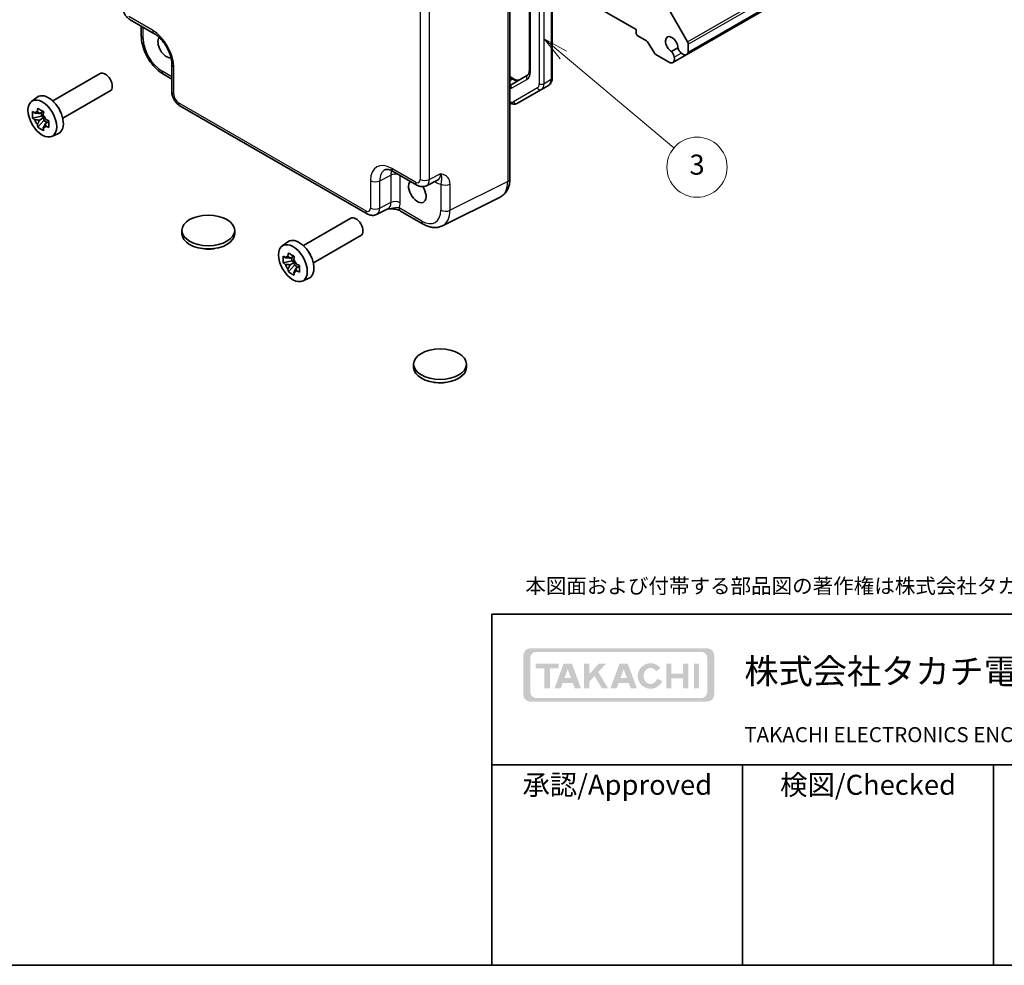
# Model space of a CAD drawing. Units: millimetres. Extents: x 22 to 3180, y 12 to 714.
# Drawn here: x 266 to 413, y 12 to 153 of the extents above; entities that cross this region are included whole.
import ezdxf
from ezdxf.enums import TextEntityAlignment as Align

# ---------------------------------------------------------------- set-up
doc = ezdxf.new("R2010")
doc.units = ezdxf.units.MM
doc.header["$LTSCALE"] = 1.5
for name, color, linetype, lineweight in [('Border (ISO)', 7, 'Continuous', 35), ('Hatch (ISO)', 1, 'Continuous', 18), ('Symbol (TK)', 100, 'Continuous', 18), ('Title (ISO)', 7, 'Continuous', 35), ('Visible (ISO)', 7, 'Continuous', 35), ('Visible Narrow (ISO)', 7, 'Continuous', 25)]:
    doc.layers.add(name, color=color, linetype=linetype, lineweight=lineweight)
doc.styles.add('Note Text (TK)', font='txt')
doc.styles.add('Note Text (TK2)', font='txt')
doc.styles.add('takachi1', font='MS PGothic.ttf', dxfattribs={"height": 2.5})
doc.styles.add('文字スタイル67', font='arial.ttf')

# ---------------------------------------------------------------- blocks, each defined once
blk = doc.blocks.new('図面枠 tk図枠')
at = {"layer": 'Border (ISO)'}
blk.add_line((14.50000000000001, 8.000000000000007), (405.4999999999999, 8.000000000000007), dxfattribs=at)
blk = doc.blocks.new('表題欄 tk表題欄')
at = {"layer": 'Hatch (ISO)'}
h = blk.add_hatch(color=256, dxfattribs=at)
edge = h.paths.add_edge_path(flags=0)
edge.add_arc((95.57537688673352, 236.2990653650367), 0.5958259999999996, 269.9999999999897, 360)
edge.add_line((96.17120288673351, 236.2990653650368), (96.17120288673348, 239.7107813650365))
edge.add_arc((95.5753768867335, 239.7107813650366), 0.5958259999999996, 0, 90.0000000000068)
edge.add_line((95.57537688673342, 240.3066073650366), (79.13710888673356, 240.3066073650366))
edge.add_arc((79.13710888673353, 239.7107813650366), 0.5958259999999996, 89.99999999999744, 180)
edge.add_line((78.54128288673353, 239.7107813650365), (78.54128288673331, 236.2990653650368))
edge.add_arc((79.13710888673332, 236.2990653650365), 0.5958259999999996, 180, 270.0000000000231)
edge.add_line((79.13710888673356, 235.7032393650365), (95.57537688673342, 235.7032393650367))
edge = h.paths.add_edge_path()
edge.add_line((77.83935088673357, 239.9556413650366), (77.83935088673357, 236.0542053650368))
edge.add_arc((78.54128288673346, 236.0542053650367), 0.7019319999998935, 180, 270.0000000000087)
edge.add_line((78.54128288673357, 235.3522733650368), (96.17120288673352, 235.3522733650368))
edge.add_arc((96.17120288673351, 236.0542053650367), 0.7019319999998921, 270, 360)
edge.add_line((96.8731348867334, 236.0542053650368), (96.87313488673352, 239.9556413650366))
edge.add_arc((96.1712028867336, 239.9556413650367), 0.7019319999998921, 0, 90.00000000000873)
edge.add_line((96.17120288673348, 240.6575733650367), (78.54128288673357, 240.6575733650366))
edge.add_arc((78.54128288673357, 239.9556413650366), 0.7019319999999984, 90, 180)
for points in [[(79.07181288673355, 239.1476033650369), (79.07181288673355, 238.6578833650367), (79.92066088673353, 238.6578833650367), (79.92066088673353, 236.6581933650368), (80.50832488673353, 236.6581933650368), (80.50832488673353, 238.6578833650367), (81.35717288673355, 238.6578833650367), (81.35717288673355, 239.1476033650369)], [(85.68407849525303, 236.6581933650368), (84.9434673993943, 237.8918698287545), (84.41792288673358, 237.3246628822781), (84.41792288673358, 236.6581933650368), (83.89555488673355, 236.6581933650368), (83.89555488673355, 239.1476033650369), (84.41792288673358, 239.1476033650369), (84.41792288673358, 238.0993979968839), (85.38913556809511, 239.1476033650369), (86.10696490847272, 239.1476033650369), (85.31925422435492, 238.2974470774499), (86.30334488673353, 236.6581933650368)], [(92.09142939614459, 239.1476033650369), (92.09142939614459, 236.6581933650368), (92.60971639614465, 236.6581933650368), (92.60971639614465, 237.6580383650368), (93.76872039614462, 237.6580383650368), (93.76872039614462, 236.6581933650368), (94.28700739614459, 236.6581933650368), (94.28700739614459, 239.1476033650369), (93.76872039614462, 239.1476033650369), (93.76872039614462, 238.1477583650367), (92.60971639614465, 238.1477583650367), (92.60971639614465, 239.1476033650369)], [(94.84202339614467, 239.1476033650369), (94.84202339614467, 236.6581933650368), (95.36439139614473, 236.6581933650368), (95.36439139614473, 239.1476033650369)]]:
    blk.add_hatch(color=256, dxfattribs=at).paths.add_polyline_path(points)
h = blk.add_hatch(color=256, dxfattribs=at)
h.paths.add_polyline_path([(82.59020695886475, 237.7110913650368), (81.95242681460243, 237.7110913650368), (82.27131688673356, 238.5794973650367)], flags=0)
h.paths.add_polyline_path([(82.77903014574996, 237.1968853650368), (81.76360362771717, 237.1968853650368), (81.56578886050404, 236.6581933650368), (80.94907288673355, 236.6581933650368), (81.86321688673357, 239.1476033650369), (82.67941688673353, 239.1476033650369), (83.59356088673351, 236.6581933650368), (82.97684491296302, 236.6581933650368)])
h = blk.add_hatch(color=256, dxfattribs=at)
h.paths.add_polyline_path([(87.52707281460246, 237.7110913650368), (88.16485295886469, 237.7110913650368), (87.84596288673359, 238.5794973650367)], flags=0)
h.paths.add_polyline_path([(87.14043486050403, 236.6581933650368), (87.3382496277172, 237.1968853650368), (88.35367614574989, 237.1968853650368), (88.551490912963, 236.6581933650368), (89.16820688673343, 236.6581933650368), (88.25406288673352, 239.1476033650369), (87.43786288673356, 239.1476033650369), (86.52371888673358, 236.6581933650368)])
h = blk.add_hatch(color=256, dxfattribs=at)
edge = h.paths.add_edge_path()
edge.add_arc((90.52309888673334, 237.9028983650369), 1.273272000000011, 38.55054079078439, 336.5820184016556)
edge.add_line((91.69149139614446, 237.3968543650369), (91.17255542714857, 237.6216113977801))
edge.add_ellipse((90.52309888673352, 237.9028983650369), major_axis=(0, -0.7998759999999119), ratio=0.8673469387756529, start_angle=128.5505407907963, end_angle=426.582018401653, ccw=False)
edge.add_line((91.09381514418376, 238.3576891122095), (91.51887237036831, 238.6964075050431))
at = {"layer": 'Title (ISO)'}
for p, q in [((74.70882392282105, 244.052739026017), (255.7088239228211, 244.052739026017)), ((74.70882392282105, 209.052739026017), (74.70882392282105, 244.052739026017)), ((74.70882392282105, 229.052739026017), (230.7088239228211, 229.052739026017)), ((99.70882392282108, 229.052739026017), (99.70882392282108, 209.052739026017)), ((124.708823922821, 229.052739026017), (124.708823922821, 209.052739026017)), ((255.7088239228211, 209.052739026017), (74.70882392282105, 209.052739026017))]:
    blk.add_line(p, q, dxfattribs=at)
at = {"layer": 'Title (ISO)', "color": 7, "attachment_point": 4, "line_spacing_factor": 1.5, "style": 'Note Text (TK)'}
for s, insert, char_height in [('株式会社タカチ電機工業', (99.87313488673345, 238.052739026017), 2.5), ('\\fArial|b0|i0;\\H1.4986;TAKACHI ELECTRONICS ENCLOSURE CO., LTD.', (99.87313488673342, 232.052739026017), 1.49859994649887)]:
    blk.add_mtext(s, dxfattribs=dict(at, insert=insert, char_height=char_height))
at = {"layer": 'Title (ISO)', "color": 1, "char_height": 2.000000029802322, "attachment_point": 5, "line_spacing_factor": 1.5, "style": 'Note Text (TK)'}
for s, insert in [('\\fＭＳ Ｐゴシック|b0|i0;\\H2.0000;承認/Approved', (87.20882392282108, 227.052739026017)), ('\\fＭＳ Ｐゴシック|b0|i0;\\H2.0000;検図/Checked', (112.208823922821, 227.052739026017))]:
    blk.add_mtext(s, dxfattribs=dict(at, insert=insert))
at = {"layer": 'Title (ISO)', "color": 7}
for tag, p, height, style in [('<品名>_001', (157.367914831912, 235.7388185714716), 2.5, 'Note Text (TK)'), ('<Title>_001', (157.4482509312165, 230.5520568828656), 2.000000029802322, '文字スタイル67'), ('<尺度>_001', (238.5355284682756, 222.3098412987444), 2.5, 'Note Text (TK)'), ('<ページ_No.>_001', (237.9488807410029, 213.302739026017), 2.5, 'Note Text (TK)'), ('<総ページ数>_001', (246.7926307410029, 213.302739026017), 2.5, 'Note Text (TK)'), ('作成日_001', (175.6108125591847, 211.2814322078352), 2.5, 'Note Text (TK)')]:
    blk.add_attdef(tag, p, '', height=height, dxfattribs=dict(at, style=style))
at = {"layer": 'Title (ISO)', "color": 7, "style": 'Note Text (TK)'}
blk.add_attdef('<承認>', text='', height=2.5, dxfattribs=at).set_placement((87.20882392282108, 217.052739026017), align=Align.MIDDLE_CENTER)
blk = doc.blocks.new('バルーン5')
at = {"layer": 'Symbol (TK)', "color": 100}
for p, q in [((231.6149532470914, 98.77559620085863), (229.6998555323929, 100.3825811862137)), ((231.9363502441624, 99.15861574379834), (229.6998555323929, 100.3825811862137)), ((229.6998555323929, 100.3825811862137), (231.2935562500205, 98.39257665791892)), ((231.6149532470914, 98.77559620085863), (242.6539301955334, 89.51263793315518))]:
    blk.add_line(p, q, dxfattribs=at)
at = {"layer": 'Symbol (TK)'}
blk.add_circle((244.9520458118006, 87.58425732802618), 3.000000044703483, dxfattribs=at)
at = {"layer": 'Symbol (TK)', "color": 7, "insert": (244.9520458118006, 87.57840937488265), "char_height": 2.000000029802322, "attachment_point": 5, "style": 'Note Text (TK2)'}
blk.add_mtext('3', dxfattribs=at)

msp = doc.modelspace()

# ---------------------------------------------------------------- linework, layer by layer
at = {"layer": 'Visible (ISO)'}
for p, q in [((365.8954615246129, 148.2280034896525), (531.3584483222406, 243.7581034582107)), ((366.1165401247766, 148.5467303288748), (531.5795269224042, 244.0768302974329)), ((345.756890079776, 178.7641845311503), (345.7568900797757, 144.6810487486925)), ((342.3527270237416, 177.9128719749811), (342.3527270237414, 145.8589599372325)), ((339.4435412545685, 175.1822945859882), (339.4435412545682, 129.6758270284312)), ((345.7568900797761, 159.2294007368249), (358.3383655317228, 151.9654824978475)), ((366.0129867341831, 150.1036007793215), (363.0381130000206, 155.2562332329908)), ((282.6684270049459, 153.4391519539867), (286.2191239901901, 151.3891560937458)), ((284.327890060858, 151.0439526172895), (284.3278900608581, 152.4810605119459)), ((358.3383655317228, 151.9654824978475), (358.3383655317232, 151.3939348911873)), ((358.550497566079, 151.02651142977), (359.8889751971644, 150.2537410091593)), ((360.1389751971646, 149.9898302859923), (360.9925285877576, 148.5114324465124)), ((364.5680402111417, 149.2120246703882), (363.6185002589209, 148.663807523367)), ((366.1165401247766, 148.5467303288748), (366.1165401247763, 149.7551390667924)), ((361.2425285877577, 148.2475217233462), (363.4204121028486, 146.9901200896449)), ((363.8069769425646, 147.0222163540088), (365.8954615246127, 148.2280034896529)), ((288.8991661289742, 146.7471869429471), (288.8991661289741, 142.6471952224647)), ((271.0799565286857, 141.2859583915734), (278.1802740044765, 145.3853285975542)), ((287.6545941842219, 145.2819320538755), (288.8991661289742, 144.5633781065471)), ((339.4435412545679, 144.9172922626723), (340.0826260110628, 144.5483165064751)), ((342.0849600707749, 145.1475298558232), (339.7719658392833, 143.8121220136375)), ((340.600645495724, 140.9419288750554), (344.1562804143349, 142.9947756524555)), ((345.2169405861146, 143.6071480881514), (344.1562804143349, 142.9947756524555)), ((267.9166117995475, 141.2268108293115), (268.7755738587938, 141.8538114244501)), ((272.5799565286861, 138.6878821802203), (279.6802740044768, 142.7872523862011)), ((318.090658163285, 124.4001299759519), (290.1058421598151, 140.5571710287728)), ((269.379701416022, 138.9967472157554), (268.0716494782712, 138.7218753885923)), ((269.6360023283157, 139.727252687534), (269.1098139394687, 139.4234576795886)), ((269.1098139394687, 138.4164452297777), (269.7473139394686, 138.7845060263862)), ((269.379701416022, 139.5792772868276), (269.379701416022, 138.9967472157554)), ((269.7473139394686, 138.7845060263862), (269.379701416022, 138.9967472157554)), ((269.7473139394686, 138.3600236476476), (269.7473139394686, 138.7845060263862)), ((268.8552419854854, 137.3646533536672), (269.7473139394686, 138.3600236476476)), ((269.7473139394686, 138.3600236476476), (270.2517997794856, 138.0687586121114)), ((270.5081006917794, 138.2167340128178), (269.9819123029322, 137.9129390048724)), ((270.9470608726269, 135.9779190649895), (271.919540345828, 136.4083017316148)), ((321.9773763329102, 130.7441194779316), (325.5280733181544, 128.6941236176906)), ((326.9568904689743, 128.6063918201818), (328.6389979622156, 129.4464790325811)), ((337.991698818044, 126.9126979902142), (329.3564647876839, 122.6000427561526)), ((321.2015828073461, 125.1524853908424), (319.5194753141049, 124.3123981784431)), ((308.5566159315781, 119.6487989969916), (315.6569334073688, 123.7481692029724)), ((323.0979563129811, 124.8186973878567), (326.4816031008444, 122.8651480040418)), ((290.395201834347, 121.4293268677128), (290.395201834347, 121.9192248162694)), ((298.2952018343469, 121.4293268677124), (298.2952018343469, 121.919224816269)), ((310.0566159315785, 117.0507227856385), (317.1569334073692, 121.1500929916193)), ((305.3932712024399, 119.5896514347298), (306.2522332616862, 120.2166520298683)), ((307.1126617312082, 118.0900932929522), (306.5864733423611, 117.7862982850068)), ((306.8563608189144, 117.9421178922459), (306.8563608189144, 117.3595878211737)), ((306.8563608189144, 117.3595878211737), (305.5483088811636, 117.0847159940106)), ((306.3319013883778, 115.7274939590855), (307.223973342361, 116.7228642530658)), ((306.5864733423611, 116.779285835196), (307.223973342361, 117.1473466318044)), ((307.223973342361, 117.1473466318044), (306.8563608189144, 117.3595878211737)), ((307.223973342361, 116.7228642530658), (307.223973342361, 117.1473466318044)), ((307.223973342361, 116.7228642530658), (307.7284591823781, 116.4315992175297)), ((307.9847600946718, 116.5795746182361), (307.4585717058246, 116.2757796102906)), ((308.4237202755193, 114.3407596704077), (309.3961997487203, 114.771142337033)), ((325.0434341124894, 101.425160634988), (325.0434341124895, 101.9150585835447)), ((332.9434341124895, 101.4251606349874), (332.9434341124895, 101.9150585835441))]:
    msp.add_line(p, q, dxfattribs=at)
for centre, major_axis, ratio, start_param, end_param in [((288.1226621599005, 149.3935182679086), (0.9250000000002006, -1.602146997001083), 0.5773502691897113, 3.401895458050937, 6.022967057840596), ((358.5504975660791, 151.2714604040481), (0.1499999999999674, -0.2598076211351625), 0.5773502691897113, 3.926990816986453, 5.49778714378164), ((359.8889751971641, 149.8454927186951), (0.2500000000003085, -0.4330127018926854), 0.5773502691897116, 1.570796326794059, 2.356194490191841), ((363.6416663906232, 149.7201169002857), (-0.6552500000000725, 1.134926291659453), 0.5773502691897113, 3.951992931570259, 8.614377682789199), ((365.2761792434723, 149.2216723223767), (0.5625000000000041, -0.9742785792572126), 0.5773502691897111, 4.400032762605562, 5.235987755983591), ((365.762986734183, 149.9592632120242), (-0.2500000000000834, 0.433012701892176), 0.5773502691897113, 3.92699081698719, 4.712388980384256), ((361.2425285877574, 148.6557700138102), (0.2500000000002753, -0.4330127018920581), 0.5773502691897113, 4.712388980385906, 5.497787143781948), ((363.2078089292865, 148.0600057952762), (0.5991680132780733, -1.037789441267419), 0.5773502691897116, 5.751400287300381, 7.338569102656713), ((363.2560756310478, 148.0553649579506), (-0.5624999999999267, 0.974278579256944), 0.5773502691897111, 4.188790204786448, 5.024745198165346), ((365.2962935113347, 149.2657929309203), (0.5991680132782172, -1.037789441267669), 0.5773502691897113, 5.22780151170223, 6.814970327058773), ((278.9302740044766, 144.0862904918776), (0.7500000000001681, -1.299038105676562), 0.5773502691897114, 0, 3.141592653589786), ((270.4449926302393, 139.1873110063106), (-1.57500000000035, 2.727980021920779), 0.5773502691897113, 3.079689298035987, 6.345088662733413), ((271.2864496998512, 139.6731264719626), (-0.7500000000001693, 1.299038105676566), 0.5773502691897113, 4.424037575075383, 5.000740385694005), ((269.2185529653442, 138.4792257356383), (-0.6599289082159538, 1.143030398413159), 0.5773502691897092, 5.983933317208366, 6.582437297150613), ((269.2185529653442, 138.4792257356383), (-0.6599289082159531, 1.143030398413158), 0.5773502691897093, 1.271544336823716, 1.87004831676597), ((269.2185529653442, 138.4792257356383), (0.6599289082159522, -1.143030398413157), 0.5773502691897093, 1.271544336823692, 1.870048316765959), ((269.2185529653442, 138.4792257356383), (0.6599289082159541, -1.14303039841316), 0.5773502691897093, 5.98393331720843, 6.582437297150613), ((325.5993215627928, 127.7563588733269), (0.9250000000002001, -1.602146997001085), 0.5773502691897111, 3.291477727063878, 7.965612011103893), ((316.406933407369, 122.4491310972959), (0.7500000000001686, -1.299038105676561), 0.5773502691897113, 0, 3.141592653589784), ((294.3452018343469, 121.4293268677126), (-3.95, 2.029e-13), 0.5773502691896589, 1.5e-15, 3.141592653589794), ((307.9216520331317, 117.5501516117288), (-1.575000000000349, 2.727980021920779), 0.5773502691897116, 3.079689298035983, 6.345088662733412), ((306.6952123682366, 116.8420663410565), (-0.6599289082159537, 1.143030398413159), 0.5773502691897093, 5.983933317208361, 6.582437297150602), ((308.7631091027436, 118.0359670773809), (-0.7500000000001654, 1.299038105676559), 0.5773502691897113, 4.424037575075383, 5.000740385693999), ((306.6952123682366, 116.8420663410565), (-0.6599289082159537, 1.143030398413158), 0.5773502691897093, 1.271544336823716, 1.87004831676597), ((306.6952123682366, 116.8420663410565), (0.6599289082159521, -1.143030398413157), 0.5773502691897093, 1.271544336823692, 1.870048316765947), ((306.6952123682366, 116.8420663410565), (0.6599289082159537, -1.143030398413159), 0.5773502691897096, 5.98393331720843, 6.582437297150603), ((328.9934341124894, 101.4251606349877), (-3.95, 3.067e-13), 0.577350269189677, 2.3e-15, 3.141592653589795)]:
    msp.add_ellipse(centre, major_axis=major_axis, ratio=ratio, start_param=start_param, end_param=end_param, dxfattribs=at)
for centre, major_axis, ratio in [((269.5257538146969, 138.6565882287075), (1.518132368708643, -2.629482395217117), 0.5773502691897116), ((294.3452018343469, 121.9192248162692), (-3.95, 1.971e-13), 0.5773502691896591), ((307.0024132175894, 117.0194288341257), (1.518132368708642, -2.629482395217117), 0.5773502691897113), ((328.9934341124895, 101.9150585835443), (-3.95, 3.054e-13), 0.5773502691896772)]:
    msp.add_ellipse(centre, major_axis=major_axis, ratio=ratio, dxfattribs=at)
for points, knots in [([(282.6684270049459, 153.4391519539867), (282.5159123504313, 153.527206330826), (282.3814863792979, 153.631698463559), (282.1391934422479, 153.8624516749911), (282.0314484633477, 153.9890050734496), (281.8407860969537, 154.2590158263829), (281.7579534612491, 154.402486159948), (281.6194484731109, 154.7026099892575), (281.5637225045606, 154.8591965773445), (281.4850308299806, 155.1844050217034), (281.4617509741049, 155.3530673939999), (281.4617509741049, 155.5291761476786)], [-0.7847891758118424, -0.7847891758118424, -0.7847891758118424, -0.7847891758118424, -0.4708735054871078, -0.4708735054871078, -0.156957835162373, -0.156957835162373, 0.1569578351623616, 0.1569578351623616, 0.4708735054870963, 0.4708735054870963, 0.784789175811831, 0.784789175811831, 0.784789175811831, 0.784789175811831]), ([(287.6545941842219, 145.2819320538755), (287.2799724935382, 145.4982199878359), (286.9235180705763, 145.771482179124), (286.2588860855336, 146.4044596271518), (285.9508985440661, 146.7644024103013), (285.4010500833385, 147.543082543608), (285.1593317763047, 147.9617509325098), (284.7598992298026, 148.8272737343851), (284.6021734064199, 149.2739701609197), (284.3863148489264, 150.1660470681482), (284.327890060858, 150.6113767493686), (284.327890060858, 151.0439526172895)], [-0.784789175811835, -0.784789175811835, -0.784789175811835, -0.784789175811835, -0.4708735054871003, -0.4708735054871003, -0.1569578351623656, -0.1569578351623656, 0.156957835162369, 0.156957835162369, 0.4708735054871038, 0.4708735054871038, 0.7847891758118384, 0.7847891758118384, 0.7847891758118384, 0.7847891758118384]), ([(288.8991661289742, 146.7471869429471), (288.8991661289742, 147.0038180825959), (288.8680220036048, 147.2943082760442), (288.7348601588584, 147.918188640891), (288.6308234124576, 148.2525038041209), (288.3538311021528, 148.9261632955074), (288.1794879223336, 149.2653860473748), (287.7788924666481, 149.9062906399471), (287.5524058995119, 150.2076782909078), (287.0777736246107, 150.7357998673594), (286.8299345492537, 150.9632600830955), (286.462082529862, 151.2386533673345), (286.3385899411616, 151.3201823947934), (286.2191239901902, 151.3891560937458)], [-0.7847891758118369, -0.7847891758118369, -0.7847891758118369, -0.7847891758118369, -0.5108491785094698, -0.5108491785094698, -0.2282720332660075, -0.2282720332660075, 0.0605579882957044, 0.0605579882957044, 0.3508797392828909, 0.3508797392828909, 0.6375377165321952, 0.6375377165321952, 0.7847891758118348, 0.7847891758118348, 0.7847891758118348, 0.7847891758118348]), ([(342.3527270237414, 145.8589599372325), (342.3527270237414, 145.774753276772), (342.3469482803191, 145.6965532857265), (342.3258909570837, 145.5551924846235), (342.3106176246644, 145.4920698563111), (342.273864377104, 145.3826755582224), (342.252438146613, 145.3364516710924), (342.2071919366799, 145.2600363815486), (342.1834850252022, 145.2298225148336), (342.1354450140749, 145.1812080088072), (342.1111400095548, 145.1626448505251), (342.0849600707749, 145.1475298558232)], [3.141592653589801, 3.141592653589801, 3.141592653589801, 3.141592653589801, 3.298672286269282, 3.298672286269282, 3.455751918948763, 3.455751918948763, 3.612831551628244, 3.612831551628244, 3.769911184307725, 3.769911184307725, 3.926990816987207, 3.926990816987207, 3.926990816987207, 3.926990816987207]), ([(340.0826260110628, 144.5483165064751), (340.1555511181894, 144.5062131762449), (340.2261636687216, 144.4721177193278), (340.3591143751938, 144.4196734956338), (340.4214168410758, 144.4013392753532), (340.5345317060299, 144.3784713723677), (340.5852758817917, 144.3739150887153), (340.6740765687408, 144.3748918111704), (340.7120960006013, 144.3803156653979), (340.7782174033763, 144.3976122824191), (340.806446072283, 144.4093794546315), (340.832626011063, 144.4244944493334)], [1.5707963267949, 1.5707963267949, 1.5707963267949, 1.5707963267949, 1.727875959474399, 1.727875959474399, 1.884955592153897, 1.884955592153897, 2.042035224833395, 2.042035224833395, 2.199114857512894, 2.199114857512894, 2.356194490192392, 2.356194490192392, 2.356194490192392, 2.356194490192392]), ([(345.7568900797757, 144.6810487486925), (345.7568900797757, 144.598523931232), (345.7513049080811, 144.5165550936092), (345.7271859302981, 144.3546409707604), (345.7086473346717, 144.2746605774397), (345.6561603706579, 144.1184356186066), (345.622159222058, 144.042145962463), (345.5362987000415, 143.8971380897601), (345.4843275874093, 143.8284445815956), (345.3626226290705, 143.7052841931661), (345.2928624085763, 143.6509815727871), (345.2169405861146, 143.6071480881514)], [3.141592653589774, 3.141592653589774, 3.141592653589774, 3.141592653589774, 3.298672286269256, 3.298672286269256, 3.455751918948738, 3.455751918948738, 3.612831551628219, 3.612831551628219, 3.769911184307701, 3.769911184307701, 3.926990816987183, 3.926990816987183, 3.926990816987183, 3.926990816987183]), ([(290.1058421598151, 140.5571710287728), (289.9533275053006, 140.6452254056121), (289.8189015341671, 140.7497175383451), (289.5766085971171, 140.9804707497772), (289.468863618217, 141.1070241482357), (289.278201251823, 141.377034901169), (289.1953686161184, 141.5205052347341), (289.0568636279802, 141.8206290640436), (289.0011376594299, 141.9772156521306), (288.9224459848498, 142.3024240964895), (288.8991661289742, 142.471086468786), (288.8991661289742, 142.6471952224647)], [-0.784789175811839, -0.784789175811839, -0.784789175811839, -0.784789175811839, -0.470873505487105, -0.470873505487105, -0.1569578351623709, -0.1569578351623709, 0.1569578351623631, 0.1569578351623631, 0.4708735054870972, 0.4708735054870972, 0.7847891758118313, 0.7847891758118313, 0.7847891758118313, 0.7847891758118313]), ([(268.7825037836124, 139.6837806385378), (268.7833140645181, 139.6901445492233), (268.7841297843464, 139.6965130456411), (268.8051815458575, 139.8599005483513), (268.8286793367825, 140.0196308804763), (268.8552419854854, 140.1812951833783)], [3.670977728604158, 3.670977728604158, 3.670977728604158, 3.670977728604158, 3.673049642668187, 3.673049642668187, 3.724096084756829, 3.724096084756829, 3.724096084756829, 3.724096084756829]), ([(268.8552419854854, 140.1812951833783), (268.9951039103783, 140.0942307152214), (269.1385413492002, 140.0084943159106), (269.4140601946612, 139.849423436317), (269.5669831749559, 139.7640560678736), (269.727340348949, 139.677788958473)], [3.306042064342, 3.306042064342, 3.306042064342, 3.306042064342, 3.364488437533023, 3.364488437533023, 3.422934810724046, 3.422934810724046, 3.422934810724046, 3.422934810724046]), ([(340.6006454957239, 140.9419288750554), (340.5247236732622, 140.8980953904197), (340.4428161142748, 140.8648325774877), (340.2753036099854, 140.8210131860144), (340.1898277305239, 140.8103516362943), (340.0213169680061, 140.8084981793972), (339.9382476134399, 140.8171971490236), (339.7767093483783, 140.8498545842368), (339.6981749981447, 140.8737898861341), (339.5610296031235, 140.9278887620705), (339.5015406383526, 140.9558844078375), (339.4435412545679, 140.9872784534389)], [3.926990816987216, 3.926990816987216, 3.926990816987216, 3.926990816987216, 4.084070449666715, 4.084070449666715, 4.241150082346213, 4.241150082346213, 4.398229715025712, 4.398229715025712, 4.55530934770521, 4.55530934770521, 4.68116344124431, 4.68116344124431, 4.68116344124431, 4.68116344124431]), ([(268.0716494782712, 138.7218753885923), (268.0566233079156, 138.8920493920646), (268.0496689468637, 139.0616917821212), (268.0496689468637, 139.3798335413085), (268.0566233079156, 139.5523986867602), (268.0716494782712, 139.7288878384032)], [3.306042064341999, 3.306042064341999, 3.306042064341999, 3.306042064341999, 3.364488437533022, 3.364488437533022, 3.422934810724046, 3.422934810724046, 3.422934810724046, 3.422934810724046]), ([(268.0716494782712, 139.7288878384032), (268.171810898415, 139.6403877107627), (268.2748947374027, 139.5537393167422), (268.384814823144, 139.4659684452995), (268.3891065230833, 139.4625487190594), (268.3934024100458, 139.459132855767)], [3.390250871869512, 3.390250871869512, 3.390250871869512, 3.390250871869512, 3.441297313958153, 3.441297313958153, 3.443369228022169, 3.443369228022169, 3.443369228022169, 3.443369228022169]), ([(268.3934024100458, 138.4521204059562), (268.3891065230833, 138.4555362692485), (268.384814823144, 138.4589559954886), (268.2748947374027, 138.5467268669314), (268.1718108984151, 138.6333752609518), (268.0716494782712, 138.7218753885923)], [3.670977728604171, 3.670977728604171, 3.670977728604171, 3.670977728604171, 3.673049642668187, 3.673049642668187, 3.724096084756828, 3.724096084756828, 3.724096084756828, 3.724096084756828]), ([(269.727340348949, 139.677788958473), (269.700777700246, 139.5161246555709), (269.677279909321, 139.3563943234459), (269.6562281478099, 139.1930068207357), (269.6554124279817, 139.186638324318), (269.6546021470759, 139.1802744136324)], [3.390250871869511, 3.390250871869511, 3.390250871869511, 3.390250871869511, 3.441297313958153, 3.441297313958153, 3.443369228022183, 3.443369228022183, 3.443369228022183, 3.443369228022183]), ([(270.0437035206425, 138.5063310653204), (270.0496199694165, 138.5038508338262), (270.0555431090123, 138.5013730197109), (270.2075667177758, 138.4379106286189), (270.3576461386135, 138.3783951464303), (270.5109328561633, 138.3205669235479)], [3.67097772860417, 3.67097772860417, 3.67097772860417, 3.67097772860417, 3.673049642668187, 3.673049642668187, 3.724096084756828, 3.724096084756828, 3.724096084756828, 3.724096084756828]), ([(268.8552419854854, 137.3646533536672), (268.8286793367825, 137.4956457518112), (268.8051815458575, 137.6282431721043), (268.7841297843464, 137.7673221944639), (268.7833140645181, 137.7727487787567), (268.7825037836124, 137.7781770576442)], [3.390250871869512, 3.390250871869512, 3.390250871869512, 3.390250871869512, 3.441297313958153, 3.441297313958153, 3.443369228022182, 3.443369228022182, 3.443369228022182, 3.443369228022182]), ([(269.727340348949, 136.8611471287619), (269.5669831749559, 136.9363786593337), (269.4140601946612, 137.0166385787216), (269.1385413492002, 137.1757094583152), (268.9951039103783, 137.2665533066815), (268.8552419854854, 137.3646533536672)], [3.306042064342, 3.306042064342, 3.306042064342, 3.306042064342, 3.364488437533023, 3.364488437533023, 3.422934810724047, 3.422934810724047, 3.422934810724047, 3.422934810724047]), ([(269.6546021470759, 137.2746708327388), (269.6554124279817, 137.2692425538514), (269.6562281478099, 137.2638159695585), (269.677279909321, 137.1247369471989), (269.700777700246, 136.9921395269058), (269.727340348949, 136.8611471287619)], [3.670977728604158, 3.670977728604158, 3.670977728604158, 3.670977728604158, 3.673049642668187, 3.673049642668187, 3.724096084756828, 3.724096084756828, 3.724096084756828, 3.724096084756828]), ([(270.5109328561633, 137.313554473737), (270.3576461386135, 137.3713826966194), (270.2075667177758, 137.430898178808), (270.0555431090123, 137.4943605699001), (270.0496199694165, 137.4968383840153), (270.0437035206425, 137.4993186155096)], [3.390250871869512, 3.390250871869512, 3.390250871869512, 3.390250871869512, 3.441297313958153, 3.441297313958153, 3.44336922802217, 3.44336922802217, 3.44336922802217, 3.44336922802217]), ([(270.5109328561633, 138.3205669235479), (270.5054637774188, 138.1385599824905), (270.5029325969976, 137.9634411125111), (270.5029325969976, 137.6452993533238), (270.5054637774188, 137.4782106877949), (270.5109328561633, 137.313554473737)], [3.306042064342, 3.306042064342, 3.306042064342, 3.306042064342, 3.364488437533023, 3.364488437533023, 3.422934810724047, 3.422934810724047, 3.422934810724047, 3.422934810724047]), ([(321.9773763329102, 130.7441194779316), (321.855692637287, 130.8143735923556), (321.7382461625923, 130.8715486920855), (321.5178017627823, 130.9603480618417), (321.4148580220206, 130.9919480472446), (321.2287591303049, 131.0329014539011), (321.1457097363218, 131.0422813312492), (321.0016876861658, 131.0450611969217), (320.9407949737611, 131.0386172277961), (320.8370678182818, 131.016504626178), (320.7940826152346, 131.0010353373894), (320.755111834361, 130.9815723394534)], [-0.7847891758118355, -0.7847891758118355, -0.7847891758118355, -0.7847891758118355, -0.6348041666494036, -0.6348041666494036, -0.4848191574869717, -0.4848191574869717, -0.3348341483245397, -0.3348341483245397, -0.1848491391621078, -0.1848491391621078, -0.034864129999676, -0.034864129999676, -0.034864129999676, -0.034864129999676]), ([(337.991698818044, 126.9126979902142), (338.1893033981304, 127.011386737223), (338.3728369851181, 127.1386992263529), (338.6962600924144, 127.4369823324118), (338.8361210227704, 127.607516844545), (339.0691189069022, 127.9749013306268), (339.1625348673357, 128.1716429778166), (339.3077374063718, 128.5805407003616), (339.3596703307598, 128.7928032021073), (339.4275647238653, 129.227453801414), (339.4435412545682, 129.4499305385944), (339.4435412545682, 129.6758270284312)], [-0.0348641299996757, -0.0348641299996757, -0.0348641299996757, -0.0348641299996757, 0.1290665311626264, 0.1290665311626264, 0.2929971923249286, 0.2929971923249286, 0.4569278534872307, 0.4569278534872307, 0.6208585146495328, 0.6208585146495328, 0.7847891758118349, 0.7847891758118349, 0.7847891758118349, 0.7847891758118349]), ([(326.9568904689743, 128.6063918201818), (326.8536603324479, 128.5548360676639), (326.7444698523318, 128.5173976124257), (326.5273078663206, 128.4711029226593), (326.4194898239201, 128.462047920765), (326.2133404665746, 128.466026947041), (326.1149321580896, 128.478904875717), (325.9294399023486, 128.5197247844814), (325.8422533288131, 128.5476396195271), (325.6780303124837, 128.613791902652), (325.6009429261963, 128.6520523298719), (325.5280733181544, 128.6941236176906)], [0.0348641299996748, 0.0348641299996748, 0.0348641299996748, 0.0348641299996748, 0.1848491391621069, 0.1848491391621069, 0.3348341483245391, 0.3348341483245391, 0.4848191574869712, 0.4848191574869712, 0.6348041666494034, 0.6348041666494034, 0.7847891758118355, 0.7847891758118355, 0.7847891758118355, 0.7847891758118355]), ([(321.1905674559469, 125.1469840445327), (321.3395380405216, 125.1504556352092), (321.4852420648906, 125.1502142392918), (321.7798472354155, 125.1399028157696), (321.9284978925533, 125.1291378026138), (322.2163709244282, 125.0949703160064), (322.3548370197444, 125.0715420652201), (322.6113610932412, 125.0133059414031), (322.7298294622283, 124.9784165154483), (322.9391227672825, 124.9009919894758), (323.028868244041, 124.8585854030571), (323.0979563129811, 124.8186973878567)], [0.0913890802911228, 0.0913890802911228, 0.0913890802911228, 0.0913890802911228, 0.1408855216670915, 0.1408855216670915, 0.1938987633376407, 0.1938987633376407, 0.2469120050081898, 0.2469120050081898, 0.299925246678739, 0.299925246678739, 0.3529384883492881, 0.3529384883492881, 0.3529384883492881, 0.3529384883492881]), ([(319.5194753141049, 124.3123981784431), (319.4162451775785, 124.2608424259252), (319.3070546974625, 124.223403970687), (319.0898927114512, 124.1771092809206), (318.9820746690507, 124.1680542790263), (318.7759253117052, 124.1720333053023), (318.6775170032202, 124.1849112339783), (318.4920247474792, 124.2257311427427), (318.4048381739438, 124.2536459777884), (318.2406151576143, 124.3197982609133), (318.1635277713269, 124.3580586881332), (318.090658163285, 124.4001299759519)], [0.0348641299996727, 0.0348641299996727, 0.0348641299996727, 0.0348641299996727, 0.1848491391621054, 0.1848491391621054, 0.3348341483245382, 0.3348341483245382, 0.4848191574869709, 0.4848191574869709, 0.6348041666494036, 0.6348041666494036, 0.7847891758118363, 0.7847891758118363, 0.7847891758118363, 0.7847891758118363]), ([(329.3564647876839, 122.6000427561526), (329.1756705143938, 122.5097495033871), (328.9834751161887, 122.4434522786799), (328.5912826893644, 122.3598445208854), (328.3914405988883, 122.3423355347984), (327.994288655633, 122.35000122941), (327.796903418529, 122.3750197795537), (327.4087250823571, 122.4604433149113), (327.2178310646595, 122.5208207792927), (326.8437894577086, 122.6714921458073), (326.6605926927036, 122.7618083149997), (326.4816031008444, 122.8651480040418)], [0.0348641299996765, 0.0348641299996765, 0.0348641299996765, 0.0348641299996765, 0.1848491391621085, 0.1848491391621085, 0.3348341483245405, 0.3348341483245405, 0.4848191574869725, 0.4848191574869725, 0.6348041666494045, 0.6348041666494045, 0.7847891758118364, 0.7847891758118364, 0.7847891758118364, 0.7847891758118364]), ([(295.2743877318589, 119.2127895104917), (295.0760099409431, 119.1720616046491), (294.8732517746648, 119.1445082569073), (294.2790087452449, 119.1033209588421), (293.8775570516392, 119.1257755834309), (293.4680498763802, 119.202220736302), (293.4412239303912, 119.2074890356744), (293.4144513365782, 119.2130083353333)], [0.3897295926063004, 0.3897295926063004, 0.3897295926063004, 0.3897295926063004, 0.4508267878056451, 0.4508267878056451, 0.5686613324993222, 0.5686613324993222, 0.5769353102040209, 0.5769353102040209, 0.5769353102040209, 0.5769353102040209]), ([(305.5483088811636, 117.0847159940106), (305.533282710808, 117.2548899974829), (305.5263283497562, 117.4245323875395), (305.5263283497562, 117.7426741467268), (305.533282710808, 117.9152392921785), (305.5483088811636, 118.0917284438214)], [3.306042064341999, 3.306042064341999, 3.306042064341999, 3.306042064341999, 3.364488437533022, 3.364488437533022, 3.422934810724046, 3.422934810724046, 3.422934810724046, 3.422934810724046]), ([(305.5483088811636, 118.0917284438214), (305.6484703013074, 118.0032283161809), (305.7515541402951, 117.9165799221605), (305.8614742260364, 117.8288090507177), (305.8657659259757, 117.8253893244776), (305.8700618129382, 117.8219734611853)], [3.390250871869512, 3.390250871869512, 3.390250871869512, 3.390250871869512, 3.441297313958153, 3.441297313958153, 3.443369228022169, 3.443369228022169, 3.443369228022169, 3.443369228022169]), ([(306.2591631865048, 118.046621243956), (306.2599734674105, 118.0529851546416), (306.2607891872388, 118.0593536510593), (306.2818409487499, 118.2227411537696), (306.3053387396749, 118.3824714858945), (306.3319013883778, 118.5441357887966)], [3.670977728604158, 3.670977728604158, 3.670977728604158, 3.670977728604158, 3.673049642668187, 3.673049642668187, 3.724096084756829, 3.724096084756829, 3.724096084756829, 3.724096084756829]), ([(306.3319013883778, 118.5441357887966), (306.4717633132708, 118.4570713206396), (306.6152007520926, 118.3713349213289), (306.8907195975535, 118.2122640417353), (307.0436425778484, 118.1268966732919), (307.2039997518414, 118.0406295638912)], [3.306042064342, 3.306042064342, 3.306042064342, 3.306042064342, 3.364488437533023, 3.364488437533023, 3.422934810724046, 3.422934810724046, 3.422934810724046, 3.422934810724046]), ([(307.2039997518414, 118.0406295638912), (307.1774371031384, 117.8789652609892), (307.1539393122133, 117.7192349288642), (307.1328875507023, 117.5558474261539), (307.1320718308741, 117.5494789297362), (307.1312615499684, 117.5431150190507)], [3.390250871869511, 3.390250871869511, 3.390250871869511, 3.390250871869511, 3.441297313958153, 3.441297313958153, 3.443369228022183, 3.443369228022183, 3.443369228022183, 3.443369228022183]), ([(305.8700618129382, 116.8149610113744), (305.8657659259757, 116.8183768746668), (305.8614742260364, 116.8217966009069), (305.7515541402951, 116.9095674723496), (305.6484703013075, 116.99621586637), (305.5483088811636, 117.0847159940106)], [3.670977728604171, 3.670977728604171, 3.670977728604171, 3.670977728604171, 3.673049642668187, 3.673049642668187, 3.724096084756828, 3.724096084756828, 3.724096084756828, 3.724096084756828]), ([(307.520362923535, 116.8691716707387), (307.5262793723089, 116.8666914392444), (307.5322025119048, 116.8642136251292), (307.6842261206682, 116.8007512340371), (307.8343055415059, 116.7412357518485), (307.9875922590557, 116.6834075289661)], [3.67097772860417, 3.67097772860417, 3.67097772860417, 3.67097772860417, 3.673049642668187, 3.673049642668187, 3.724096084756828, 3.724096084756828, 3.724096084756828, 3.724096084756828]), ([(307.9875922590557, 116.6834075289661), (307.9821231803112, 116.5014005879088), (307.97959199989, 116.3262817179293), (307.97959199989, 116.008139958742), (307.9821231803112, 115.8410512932132), (307.9875922590557, 115.6763950791553)], [3.306042064342, 3.306042064342, 3.306042064342, 3.306042064342, 3.364488437533023, 3.364488437533023, 3.422934810724047, 3.422934810724047, 3.422934810724047, 3.422934810724047]), ([(306.3319013883778, 115.7274939590855), (306.3053387396749, 115.8584863572294), (306.2818409487499, 115.9910837775225), (306.2607891872388, 116.1301627998821), (306.2599734674105, 116.135589384175), (306.2591631865048, 116.1410176630624)], [3.390250871869512, 3.390250871869512, 3.390250871869512, 3.390250871869512, 3.441297313958153, 3.441297313958153, 3.443369228022182, 3.443369228022182, 3.443369228022182, 3.443369228022182]), ([(307.2039997518414, 115.2239877341801), (307.0436425778484, 115.299219264752), (306.8907195975535, 115.3794791841399), (306.6152007520926, 115.5385500637335), (306.4717633132708, 115.6293939120998), (306.3319013883778, 115.7274939590855)], [3.306042064342, 3.306042064342, 3.306042064342, 3.306042064342, 3.364488437533023, 3.364488437533023, 3.422934810724047, 3.422934810724047, 3.422934810724047, 3.422934810724047]), ([(307.1312615499684, 115.6375114381571), (307.1320718308741, 115.6320831592696), (307.1328875507023, 115.6266565749767), (307.1539393122133, 115.4875775526172), (307.1774371031384, 115.3549801323241), (307.2039997518414, 115.2239877341801)], [3.670977728604158, 3.670977728604158, 3.670977728604158, 3.670977728604158, 3.673049642668187, 3.673049642668187, 3.724096084756828, 3.724096084756828, 3.724096084756828, 3.724096084756828]), ([(307.9875922590557, 115.6763950791553), (307.8343055415059, 115.7342233020377), (307.6842261206682, 115.7937387842262), (307.5322025119048, 115.8572011753183), (307.5262793723089, 115.8596789894336), (307.520362923535, 115.8621592209278)], [3.390250871869512, 3.390250871869512, 3.390250871869512, 3.390250871869512, 3.441297313958153, 3.441297313958153, 3.44336922802217, 3.44336922802217, 3.44336922802217, 3.44336922802217]), ([(329.9226200100006, 99.2086232777667), (329.724242219085, 99.16789537192408), (329.5214840528069, 99.14034202418239), (328.9272410233871, 99.09915472611728), (328.5257893297814, 99.121609350706), (328.1162821545226, 99.19805450357713), (328.0894562085336, 99.20332280294951), (328.0626836147206, 99.20884210260837)], [0.389729592606367, 0.389729592606367, 0.389729592606367, 0.389729592606367, 0.4508267878056663, 0.4508267878056663, 0.5686613324993441, 0.5686613324993441, 0.5769353102040191, 0.5769353102040191, 0.5769353102040191, 0.5769353102040191])]:
    msp.add_open_spline(points, degree=3, knots=knots, dxfattribs=at)
for points, weights in [([(269.1098139394687, 139.4234576795886), (268.8418401532569, 139.4475010444499), (268.3934024100458, 139.459132855767)], [1.348576659535221, 1.221553555643529, 1.036761367428713]), ([(268.3934024100458, 138.4521204059562), (268.8418401532479, 138.4404885946392), (269.1098139394687, 138.4164452297777)], [1.036761367427988, 1.221553555638247, 1.348576659528301]), ([(268.7825037836124, 139.6837806385378), (268.9966492111208, 139.536880095686), (269.1098139394687, 139.4234576795886)], [1.036761367427988, 1.221553555638247, 1.348576659528301]), ([(269.1098139394687, 138.4164452297777), (268.9966492111251, 138.1723514409394), (268.7825037836124, 137.7781770576442)], [1.348576659535221, 1.221553555643529, 1.036761367428713]), ([(269.6546021470759, 137.2746708327388), (269.8687475745844, 137.6688452160261), (269.9819123029322, 137.9129390048724)], [1.036761367427989, 1.221553555638247, 1.348576659528301]), ([(269.9819123029322, 137.9129390048724), (270.023556632457, 137.7582242672673), (270.0437035206425, 137.4993186155096)], [1.348576659535221, 1.221553555643529, 1.036761367428714]), ([(306.5864733423611, 117.7862982850068), (306.3184995561492, 117.8103416498681), (305.8700618129382, 117.8219734611853)], [1.348576659535221, 1.221553555643529, 1.036761367428713]), ([(306.2591631865048, 118.046621243956), (306.4733086140133, 117.8997207011043), (306.5864733423611, 117.7862982850068)], [1.036761367427988, 1.221553555638247, 1.348576659528301]), ([(305.8700618129382, 116.8149610113744), (306.3184995561403, 116.8033292000575), (306.5864733423611, 116.7792858351959)], [1.036761367427988, 1.221553555638247, 1.348576659528301]), ([(306.5864733423611, 116.779285835196), (306.4733086140176, 116.5351920463576), (306.2591631865048, 116.1410176630624)], [1.348576659535221, 1.221553555643529, 1.036761367428713]), ([(307.1312615499684, 115.6375114381571), (307.3454069774767, 116.0316858214443), (307.4585717058246, 116.2757796102906)], [1.036761367427989, 1.221553555638247, 1.348576659528301]), ([(307.4585717058246, 116.2757796102906), (307.5002160353494, 116.1210648726854), (307.520362923535, 115.8621592209278)], [1.348576659535221, 1.221553555643529, 1.036761367428714])]:
    msp.add_rational_spline(points, weights, degree=2, dxfattribs=at)
at = {"layer": 'Visible Narrow (ISO)'}
for p, q in [((366.0129867341831, 150.1036007793215), (531.4759735318107, 245.6337007478796)), ((366.1165401247763, 149.7551390667924), (531.5795269224039, 245.2852390353505)), ((345.6104434703693, 178.5600603859184), (345.6104434703691, 144.4769246034606)), ((342.4991736331482, 145.6548357920005), (342.4991736331484, 177.7087478297491)), ((343.8426765174031, 177.9476879502225), (343.8426765174028, 143.8645521677646)), ((344.5497832985894, 143.8645521677647), (344.5497832985896, 177.9476879502225)), ((339.125539614631, 174.7600473294856), (339.1255396146307, 129.2535797719287)), ((326.027642567809, 161.873982433293), (326.0276425678088, 129.559900327647)), ((327.4167477090578, 129.5459013616084), (327.416747709058, 161.8599834672543)), ((286.0120172090036, 151.8469332070663), (282.4613202237594, 153.8969290673073)), ((284.6207832796716, 150.6357043268256), (284.6207832796716, 152.3119585332201)), ((364.0244649206762, 147.8494756683222), (365.0702899538439, 148.453283032747)), ((289.1920593477877, 142.2389469320007), (289.1920593477878, 146.3389386524831)), ((288.8991661289742, 144.9015820640027), (287.4474874030353, 145.7397091671961)), ((339.4435412545679, 144.7481902839466), (339.8326260110628, 144.5235520950468)), ((339.8326260110628, 144.5235520950468), (339.4435412545679, 144.2989139061468)), ((339.6684124486901, 143.1749851665134), (341.9814066801817, 144.510393008699)), ((345.6104434703691, 144.4769246034606), (344.5497832985894, 143.8645521677647)), ((343.5527270237416, 143.2236642091158), (339.9970921051307, 141.1708174317157)), ((317.8835513820984, 124.8579070892725), (289.8987353786287, 141.0149481420933)), ((325.3209665369678, 129.1519007310112), (321.7702695517236, 131.2018965912521)), ((319.9793325541884, 129.3518994403521), (321.6403703092671, 130.1814638902822)), ((321.6403703092671, 130.1814638902822), (321.640370309267, 126.0814721697998)), ((323.0294754505161, 126.0674732037611), (323.0294754505162, 130.1366897691678)), ((329.0777854641365, 130.3754658115385), (327.4167477090578, 129.5459013616084)), ((318.5902274129394, 129.3658984063907), (318.5902274129394, 125.2659066859083)), ((319.9793325541884, 125.2519077198696), (319.9793325541884, 129.3518994403521)), ((328.195381459977, 129.2249256822529), (328.3468625128627, 129.1374680555922)), ((329.1012004430216, 128.8620222715362), (329.1012004430216, 124.9549235039058)), ((339.1255396146307, 129.2535797719287), (330.4903055842706, 124.9409245378671)), ((330.4903055842706, 124.9409245378671), (330.4903055842707, 128.8480233054975)), ((321.640370309267, 126.0814721697998), (319.9793325541884, 125.2519077198696)), ((326.2744963196578, 123.3229251173623), (322.8908495317946, 125.2764745011773))]:
    msp.add_line(p, q, dxfattribs=at)
for centre, major_axis, ratio, start_param, end_param in [((286.71912399019, 152.2551814975303), (-0.4999999999999015, -0.8660254037845012), 0.577350269189536, 5.497787143782129, 6.283185307179572), ((286.0081392743658, 148.172697910737), (-2.250000000000304, 3.897114317029768), 0.578053896069703, 3.927599804572862, 5.497178156196524), ((285.3278900608581, 151.0439526172895), (-1.000000000000029, 2e-15), 0.5773502691896302, 0, 0.7853981633975807), ((287.4509344560467, 149.0056960972666), (-2.000000000000273, 3.464101615137571), 0.5780538960697027, 0.7860071509830667, 2.355585502606725), ((289.8991661289742, 146.7471869429471), (-1.000000000000022, 2e-15), 0.5773502691896302, 0, 0.7853981633975807), ((342.8527270237414, 145.8589599372325), (-0.5000000000000072, 6.6e-15), 0.5773502691896305, 0, 0.7853981633975718), ((288.1545941842217, 146.14795745766), (-0.4999999999999039, -0.8660254037845049), 0.5773502691895358, 5.497787143782026, 6.283185307179572), ((339.8326260110628, 144.1153038045828), (0.2499999999999684, 0.4330127018923126), 0.5773502691895354, 0, 0.7853981633971907), ((339.8326260110628, 146.1565452569021), (1.000000000000177, -1.732050807568672), 0.5773502691897113, 5.497787143782026, 6.283185307179515), ((342.334960070775, 144.7145171539309), (-0.2500000000000504, 0.4330127018921982), 0.8164965809276502, 0, 1.570796326794856), ((340.7314066801814, 146.6754565181601), (1.250000000000309, -2.165063509461123), 0.5773502691897113, 1.741e-13, 0.7853981633975172), ((344.2669405861143, 145.2525963553419), (0.950000000000296, -1.645448267190458), 0.5773502691897114, 0, 0.7853981633973817), ((345.2568900797757, 144.6810487486925), (0.5000000000000016, -1.29e-14), 0.5773502691896303, 5.497787143782383, 6.28318530717963), ((338.7719658392833, 145.544172821206), (1.000000000000046, -1.732050807568439), 0.5773502691897113, 5.992609735689455, 6.283185307179582), ((338.4184124486901, 145.340048675974), (1.25000000000006, -2.16506350946056), 0.5773502691897114, 6.116393603330853, 6.283185307179532), ((340.0219658392833, 143.3791093117454), (-0.2500000000000337, 0.4330127018922078), 0.816496580927639, 0, 1.570796326794888), ((342.8527270237414, 144.436099774414), (0.7000000000002138, -1.212435565298225), 0.5773502691897114, 0, 0.7853981633973808), ((343.9062804143349, 143.4277883543478), (0.2500000000000426, -0.433012701892208), 0.816496580927652, 4.712388980384668, 6.283185307179364), ((344.196229907996, 144.0686763129966), (-0.5000000000000105, 4.05e-14), 0.5773502691896129, 0.7853981633977903, 2.356194490192743), ((343.2062804143346, 144.640223919646), (0.950000000000279, -1.645448267190471), 0.5773502691897113, 1.95e-14, 0.7853981633974286), ((289.8991661289741, 142.6471952224647), (-0.9999999999999915, 1.9e-15), 0.5773502691896316, 0, 0.7853981633976171), ((289.8995971418815, 141.831444874611), (-0.5000000000000661, 0.8660254037843944), 0.5780538960697031, 0.7860071509831174, 2.35558550260677), ((290.6058421598151, 141.4231964325573), (-0.4999999999998938, -0.8660254037844879), 0.5773502691895358, 5.497787143782129, 6.283185307179548), ((339.2970921051306, 142.3832529970137), (0.7000000000000878, -1.212435565298089), 0.5773502691897114, 5.646268106948562, 6.283185307179854), ((340.350645495724, 141.3749415769476), (0.2500000000000483, -0.4330127018921957), 0.8164965809276464, 4.71238898038465, 6.283185307179524), ((321.7741474863614, 127.5231834417087), (-2.252742114388166, 3.901863798469713), 0.5766474987883102, 5.498396131367975, 7.067974482991647), ((322.4773763329101, 131.610144881716), (-0.4999999999998894, -0.8660254037844799), 0.5773502691895358, 5.497787143782097, 6.283185307179628), ((322.4812542675479, 127.9314317321727), (-1.805474735898485, 3.006600112955202), 0.5761331659367358, 6.238416179972184, 7.058069485783684), ((324.0912131545641, 128.7354860978451), (-1.698545850862416, 3.062708561636494), 0.5769342329970268, 0.5342984760805081, 0.794735501935427), ((322.3223686693297, 129.7592166337796), (-0.9999999999999971, -5.78e-14), 0.5773502691896302, 4.202421025907282, 5.46288055874219), ((327.6371704419177, 131.1816951981572), (1.054454030648181, -1.705892833882689), 0.5755994048061971, 6.23102610361606, 7.050679409427573), ((338.4435412545682, 129.6758270284312), (0.9999999999999939, -1.9e-15), 0.5773502691896302, 5.462880558742384, 6.283185307179589), ((319.2973341941258, 129.7741466968547), (0.999999999999998, 5.81e-14), 0.5773502691896315, 3.926990816987199, 5.462880558742152), ((325.320104773715, 129.9693925420208), (0.5006093587529251, -0.8670808441043804), 0.5766474987883105, 5.498396131367994, 7.067974482991693), ((326.0280733181543, 129.5601490214751), (-0.499999999999907, -0.8660254037845107), 0.5773502691895358, 5.497787143782026, 6.283185307179571), ((326.7347493489952, 129.9681486181109), (0.9999999999999957, 5.67e-14), 0.5773502691896338, 3.926990816987199, 5.462880558742155), ((326.0272115549014, 130.3776408324847), (0.9475554651386966, -1.761980936315629), 0.5769989906580139, 6.265742615496279, 7.085395921307806), ((327.6397557316761, 128.7292197651282), (0.4999999999999649, 0.8660254037846106), 0.5773502691895358, 5.49778714378212, 5.700317738875678), ((328.3442772231042, 131.5899434886212), (1.501828076258775, -2.601242532313142), 0.5766474987883105, 5.498396131367969, 5.861803896347888), ((329.8083072242081, 129.2702705620001), (-0.9999999999999966, 6.15e-14), 0.5773502691896302, 0.7853981633978285, 2.321287905152832), ((335.6133900781931, 131.3137958859264), (2.449492840842812, -4.363370904804246), 0.5768722153022541, 6.255280423780256, 7.074933729591776), ((317.8826896188456, 125.6753989002821), (0.5006093587529258, -0.8670808441043808), 0.5766474987883105, 5.498396131367992, 7.067974482991621), ((319.2973341941258, 125.6741549763723), (0.999999999999998, 5.74e-14), 0.5773502691896314, 3.926990816987201, 5.462880558742153), ((318.589796400032, 126.083647190746), (0.9475554651386998, -1.761980936315628), 0.5769989906580144, 6.265742615496275, 7.085395921307804), ((320.1997552870484, 126.8877015564185), (1.054454030648181, -1.705892833882689), 0.5755994048061972, 6.231026103616061, 7.050679409427573), ((322.3223686693297, 125.6592249132972), (0.9999999999999948, -6.15e-14), 0.5773502691896302, 0.7853981633978285, 2.321287905152793), ((320.9068620682348, 127.2959498468824), (1.501828076258776, -2.601242532313142), 0.5766474987883105, 0.4213814108322528, 0.7847891758120474), ((323.597956312981, 125.6847227916412), (-0.4999999999998962, -0.8660254037844918), 0.5773502691895358, 5.497787143782129, 6.283185307179548), ((318.5906581632849, 125.2661553797364), (-0.4999999999999058, -0.8660254037844808), 0.5773502691895417, 5.497787143782085, 6.283185307179572), ((326.2710492666465, 126.5928923614009), (2.002437435011702, -3.46832337641752), 0.5766474987883105, 5.498396131367954, 7.067974482991631), ((329.8083072242081, 125.3631717943697), (-0.9999999999999964, 6.26e-14), 0.577350269189632, 0.7853981633978276, 2.321287905152836), ((326.978156047833, 127.0011406518648), (2.44949284084281, -4.363370904804249), 0.5768722153022534, 6.255280423780256, 7.074933729591776), ((326.9816031008443, 123.7311734078263), (-0.4999999999999011, -0.8660254037844859), 0.5773502691895391, 5.497787143782075, 6.283185307179561)]:
    msp.add_ellipse(centre, major_axis=major_axis, ratio=ratio, start_param=start_param, end_param=end_param, dxfattribs=at)
for points, knots in [([(330.4903055842707, 128.8480233054975), (330.4903055842707, 128.9683127581242), (330.4798128856756, 129.0838127762302), (330.4268322964598, 129.3650734718275), (330.3694742683788, 129.5177218405297), (330.1686480609703, 129.8595715129779), (329.9948469419675, 130.0124662116277), (329.5784948934667, 130.24275679153), (329.3274799970784, 130.3124229409027), (329.0777854641365, 130.3754658115385)], [0, 0, 0, 0, 0.0441971670561269, 0.0441971670561269, 0.1149126343459299, 0.1149126343459299, 0.2280573820096148, 0.2280573820096148, 0.3535773364490153, 0.3535773364490153, 0.3535773364490153, 0.3535773364490153]), ([(329.0777854641365, 130.3754658115385), (329.2026327306073, 130.0484502545739), (329.2244169255996, 129.7989951281109), (329.2194441666577, 129.4828298385236), (329.2041675035727, 129.3785317807433), (329.1764905634027, 129.1890836032639), (329.1636305462976, 129.1127949396649), (329.1327717815375, 128.975406890216), (329.1185121287654, 128.9197777145401), (329.1012004430216, 128.8620222715362)], [-0.3535773364490153, -0.3535773364490153, -0.3535773364490153, -0.3535773364490153, -0.2280573820096148, -0.2280573820096148, -0.1149126343459299, -0.1149126343459299, -0.0441971670561269, -0.0441971670561269, 0, 0, 0, 0]), ([(322.8908495317946, 125.2764745011773), (322.8321760081598, 125.2903598630227), (322.7667312533873, 125.2999716774787), (322.5811274363566, 125.3123849968979), (322.4532068800446, 125.3073939584563), (322.0812516385418, 125.2661143880352), (321.8153518977179, 125.2080751732107), (321.3980484365387, 125.1598053649734), (321.2959354764376, 125.1519648724766), (321.1887768559888, 125.1489549085119)], [-0.3529384883492881, -0.3529384883492881, -0.3529384883492881, -0.3529384883492881, -0.3087413213574397, -0.3087413213574397, -0.2380258541704822, -0.2380258541704822, -0.1248811066713501, -0.1248811066713501, -0.0912588820529442, -0.0912588820529442, -0.0912588820529442, -0.0912588820529442])]:
    msp.add_open_spline(points, degree=3, knots=knots, dxfattribs=at)

# ---------------------------------------------------------------- block references
at = {"xscale": 1.5, "yscale": 1.5, "zscale": 1.5}
for name, p in [('図面枠 tk図枠', (0, 0)), ('表題欄 tk表題欄', (224.6867641157683, -301.5791085390255))]:
    msp.add_blockref(name, p, dxfattribs=at)
at = {"layer": 'Symbol (TK)', "xscale": 1.5, "yscale": 1.5, "zscale": 1.5}
msp.add_blockref('バルーン5', (0, 0), dxfattribs=at)

# ---------------------------------------------------------------- texts
at = {"insert": (341.7474312050662, 69.87243110128776), "char_height": 2.25, "attachment_point": 1, "style": 'takachi1'}
msp.add_mtext_dynamic_manual_height_columns('{\\fMeiryo UI|b0|i0|c128|p50;本図面および付帯する部品図の著作権は株式会社タカチ電機工業に帰属します。 / Copyright (C)  TAKACHI ELECTRONICS ENCLOSURE CO., LTD. All Rights Reserved.}', width=284.5025687949337, gutter_width=18.75, heights=[0], dxfattribs=at)

doc.saveas('drawing.dxf')
